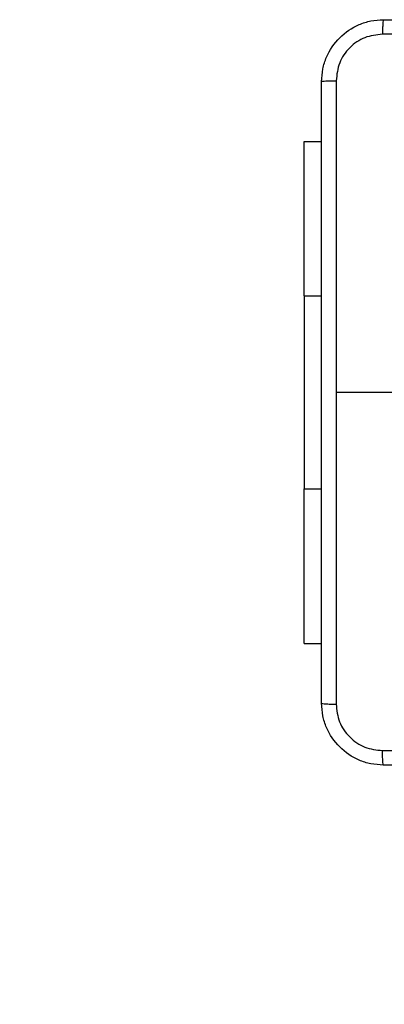
# Model space of a CAD drawing. Units: millimetres. Extents: x 54 to 438, y 255 to 564.
# Drawn here: x 201 to 205, y 401 to 414 of the extents above; entities that cross this region are included whole.
import ezdxf

# ---------------------------------------------------------------- set-up
doc = ezdxf.new("R2010")
doc.units = ezdxf.units.MM
doc.header["$LTSCALE"] = 25
doc.layers.add('SLD-0', color=179, linetype='Continuous')

# ---------------------------------------------------------------- blocks, each defined once
blk = doc.blocks.new('1565')
at = {"color": 0, "linetype": 'Continuous', "lineweight": 25}
for p, q in [((204.274, 410.653), (204.274, 412.653)), ((204.274, 412.653), (204.499, 412.653)), ((204.274, 410.653), (204.274, 408.153)), ((204.274, 410.653), (204.499, 410.653)), ((205.924, 409.403), (204.686, 409.403)), ((204.274, 406.153), (204.274, 408.153)), ((204.274, 408.153), (204.499, 408.153)), ((204.274, 406.153), (204.499, 406.153))]:
    blk.add_line(p, q, dxfattribs=at)
for points, knots in [([(204.499, 413.428), (204.502, 413.483), (204.508, 413.591), (204.573, 413.791), (204.719, 414.009), (204.936, 414.154), (205.137, 414.219), (205.244, 414.225), (205.299, 414.228)], [0, 0, 0, 0, 0.130546, 0.257574, 0.500018, 0.742663, 0.869622, 1, 1, 1, 1]), ([(205.299, 414.228), (205.297, 414.226), (205.295, 414.22), (205.291, 414.177), (205.289, 414.116), (205.288, 414.066), (205.288, 414.041)], [0, 0, 0, 0, 0.249935, 0.499854, 0.749595, 1, 1, 1, 1]), ([(205.299, 414.228), (206.193, 414.228), (207.981, 414.228), (210.666, 414.228), (212.455, 414.228), (213.349, 414.228)], [0, 0, 0, 0, 0.333295, 0.666702, 1, 1, 1, 1]), ([(205.288, 414.041), (205.209, 414.032), (205.052, 414.014), (204.852, 413.875), (204.714, 413.675), (204.696, 413.518), (204.686, 413.439)], [0, 0, 0, 0, 0.249959, 0.500058, 0.749965, 1, 1, 1, 1]), ([(213.359, 414.041), (212.463, 414.041), (210.67, 414.041), (207.977, 414.041), (206.184, 414.041), (205.288, 414.041)], [0, 0, 0, 0, 0.333337, 0.666663, 1, 1, 1, 1]), ([(204.499, 413.428), (204.501, 413.43), (204.507, 413.433), (204.55, 413.436), (204.612, 413.438), (204.661, 413.439), (204.686, 413.439)], [0, 0, 0, 0, 0.250431, 0.500159, 0.750042, 1, 1, 1, 1]), ([(204.499, 405.378), (204.499, 406.272), (204.499, 408.061), (204.499, 410.746), (204.499, 412.534), (204.499, 413.428)], [0, 0, 0, 0, 0.333296, 0.666701, 1, 1, 1, 1]), ([(204.686, 413.439), (204.686, 412.767), (204.686, 411.422), (204.686, 410.076), (204.686, 409.403)], [0, 0, 0, 0, 0.5000078, 1, 1, 1, 1]), ([(204.686, 409.403), (204.686, 408.73), (204.686, 407.385), (204.686, 406.04), (204.686, 405.368)], [0, 0, 0, 0, 0.499992, 1, 1, 1, 1]), ([(204.499, 405.378), (204.502, 405.377), (204.507, 405.374), (204.55, 405.371), (204.611, 405.368), (204.661, 405.368), (204.686, 405.368)], [0, 0, 0, 0, 0.249932, 0.499855, 0.749608, 1, 1, 1, 1]), ([(205.299, 404.578), (205.244, 404.582), (205.136, 404.588), (204.936, 404.653), (204.719, 404.799), (204.573, 405.016), (204.508, 405.216), (204.502, 405.324), (204.499, 405.378)], [0, 0, 0, 0, 0.130552, 0.257583, 0.500021, 0.742668, 0.869632, 1, 1, 1, 1]), ([(204.686, 405.368), (204.695, 405.289), (204.713, 405.131), (204.852, 404.932), (205.052, 404.794), (205.209, 404.775), (205.288, 404.766)], [0, 0, 0, 0, 0.249955, 0.500059, 0.749966, 1, 1, 1, 1]), ([(205.288, 404.766), (206.184, 404.766), (207.977, 404.766), (210.67, 404.766), (212.463, 404.766), (213.359, 404.766)], [0, 0, 0, 0, 0.333337, 0.666663, 1, 1, 1, 1]), ([(205.299, 404.578), (205.297, 404.581), (205.295, 404.587), (205.291, 404.63), (205.289, 404.691), (205.288, 404.741), (205.288, 404.766)], [0, 0, 0, 0, 0.250427, 0.500156, 0.750044, 1, 1, 1, 1]), ([(213.349, 404.578), (212.455, 404.578), (210.666, 404.578), (207.981, 404.578), (206.193, 404.578), (205.299, 404.578)], [0, 0, 0, 0, 0.333295, 0.666702, 1, 1, 1, 1])]:
    blk.add_open_spline(points, degree=3, knots=knots, dxfattribs=at)
at = {"layer": 'SLD-0', "color": 0}
blk.add_arc((204.274, 404.578), 150, 180, 270, dxfattribs=at)

msp = doc.modelspace()

# ---------------------------------------------------------------- block references
msp.add_blockref('1565', (0, 0))

doc.saveas('drawing.dxf')
